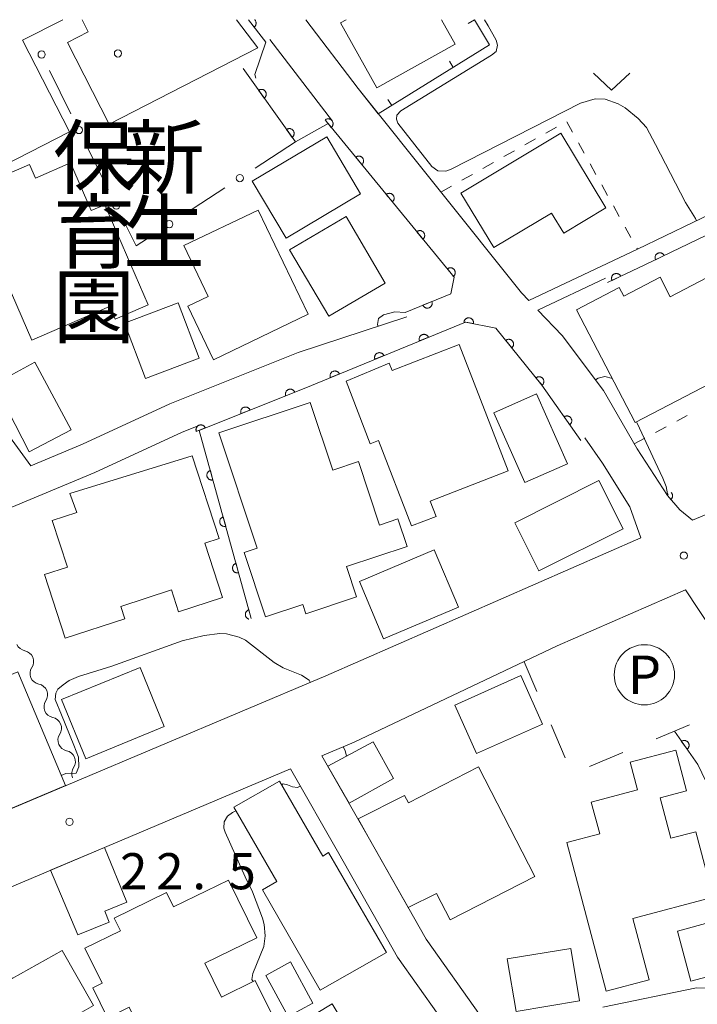
# Model space of a CAD drawing. Units: millimetres. Extents: x -74000 to -72000, y 30000 to 31500.
# Drawn here: x -73246 to -73176, y 31398 to 31500 of the extents above; entities that cross this region are included whole.
import ezdxf
from ezdxf.enums import TextEntityAlignment as Align

# ---------------------------------------------------------------- set-up
doc = ezdxf.new("R2010")
doc.units = ezdxf.units.MM
for name, color, linetype, lineweight in [('210100_道路縁（街区線）', 7, 'Continuous', 15), ('300100_普通建物', 7, 'Continuous', 15), ('510200_一条河川、細流', 7, 'Continuous', 15), ('611000_被覆(直)', 7, 'Continuous', 20), ('613000_垣', 7, 'Continuous', 20), ('614000_塀', 7, 'Continuous', 20), ('620100_区域界', 7, 'Continuous', 9), ('621200_駐車場', 7, 'Continuous', 20), ('630100_植生界', 7, 'Continuous', 9), ('631300_畑', 7, 'Continuous', 9), ('710100_等高線（計曲線）', 7, 'Continuous', 20), ('710200_等高線（主曲線）', 7, 'Continuous', 9), ('731200_図化機測定による標高点', 7, 'Continuous', 20), ('731207_図化機測定による標高点（注記）', 7, 'Continuous', 20), ('813100_建物の名称', 7, 'Continuous', 0), ('819900_指示点', 7, 'Continuous', 0)]:
    doc.layers.add(name, color=color, linetype=linetype, lineweight=lineweight)
doc.styles.add('Style-ENGINEERING', font='txt')
doc.styles.add('Style-Kanji', font='txt')
doc.styles.add('Style-WORKING', font='txt')

msp = doc.modelspace()

# ---------------------------------------------------------------- linework, layer by layer
at = {"layer": '210100_道路縁（街区線）', "flags": 128}
for points in [[(-73216.14, 31500), (-73210.7, 31492.84)], [(-73219.87, 31497.96), (-73213.37, 31489.47)], [(-73192.99, 31470.84), (-73181.72, 31476.16), (-73141.52, 31495.57)], [(-73210.7, 31492.84), (-73193.74, 31471.63), (-73192.99, 31470.84)], [(-73256.97, 31476.2), (-73249.24, 31459.92), (-73244.65, 31453.69)], [(-73192.04, 31469.85), (-73185.03, 31473.16)], [(-73205.64, 31469.13), (-73216.91, 31465.46)], [(-73192.04, 31469.85), (-73189.51, 31467.21), (-73185.22, 31461.51), (-73181.75, 31455.43), (-73178.59, 31450.58)], [(-73216.91, 31465.46), (-73230.23, 31460.12), (-73239.31, 31455.93), (-73244.65, 31453.69)], [(-73227.31, 31457.84), (-73228.97, 31457.18), (-73238.02, 31453), (-73247.05, 31449.21)], [(-73187.18, 31456.6), (-73185.33, 31453.95), (-73182.51, 31449.43), (-73181.37, 31446.19)], [(-73181.37, 31446.19), (-73214.06, 31431.87), (-73248.82, 31417.2)], [(-73176.74, 31440.8), (-73190.04, 31434.97)], [(-73146.26, 31399.47), (-73148.99, 31403.38), (-73155.4, 31411.97), (-73160.17, 31416.78), (-73162.81, 31419.75), (-73176.74, 31440.8)], [(-73190.04, 31434.97), (-73211.1, 31424.98)], [(-73211.1, 31424.98), (-73214.45, 31423.57)], [(-73198.01, 31396.58), (-73203.64, 31404.53), (-73209.65, 31415.17), (-73214.45, 31423.57)], [(-73217.7, 31422.2), (-73247.33, 31409.69)], [(-73184.17, 31394.12), (-73195.93, 31391.58), (-73200.28, 31393.72), (-73206.6, 31402.65), (-73212.7, 31413.44), (-73217.7, 31422.2)], [(-73185.29, 31397.46), (-73175.58, 31399.47)], [(-73175.58, 31399.47), (-73152.58, 31398.96), (-73146.26, 31399.47)]]:
    msp.add_lwpolyline(points, dxfattribs=at)
at = {"layer": '300100_普通建物', "flags": 128}
for points in [[(-73241.33, 31500), (-73245.52, 31497.86), (-73240.66, 31488.35), (-73248.83, 31484.18), (-73254.66, 31495.6)], [(-73223.31, 31500), (-73221.1, 31497.09), (-73236.53, 31489.16), (-73240.86, 31497.62), (-73238.7, 31498.73), (-73239.35, 31500)], [(-73208.77, 31492.94), (-73212.51, 31499.68), (-73211.93, 31500)], [(-73202.05, 31500), (-73200.64, 31497.46), (-73208.77, 31492.94)], [(-73221.69, 31483.22), (-73213.96, 31487.83), (-73210.45, 31481.92), (-73218.18, 31477.32), (-73221.69, 31483.22)], [(-73189.66, 31488.22), (-73200.04, 31481.98), (-73196.61, 31476.35), (-73190.62, 31479.92), (-73189.35, 31477.83), (-73184.98, 31480.47), (-73189.66, 31488.22)], [(-73244.55, 31466.72), (-73251.27, 31482.17), (-73244.8, 31484.98), (-73244.18, 31483.54), (-73240.54, 31485.12), (-73238.4, 31480.18), (-73236.99, 31480.79), (-73232.47, 31470.4), (-73235.91, 31468.91), (-73236.48, 31470.23), (-73244.55, 31466.72)], [(-73221.07, 31480.23), (-73215.88, 31469.41), (-73225.72, 31464.69), (-73228.38, 31470.24), (-73226.26, 31471.25), (-73228.79, 31476.54), (-73221.07, 31480.23)], [(-73207.9, 31472.66), (-73213.74, 31469.21), (-73217.81, 31476.1), (-73211.93, 31479.55), (-73207.9, 31472.66)], [(-73188.04, 31469.88), (-73181.94, 31458.18), (-73165.46, 31466.77), (-73170.04, 31475.54), (-73178.3, 31471.23), (-73179.35, 31473.25), (-73183.13, 31471.28), (-73183.61, 31472.19), (-73188.04, 31469.88)], [(-73234.94, 31468.5), (-73229.37, 31470.61), (-73227.2, 31464.86), (-73232.77, 31462.75), (-73234.94, 31468.5)], [(-73211.94, 31462.45), (-73207.46, 31464.33), (-73207.17, 31463.59), (-73200.22, 31466.28), (-73195.13, 31453.14), (-73203.22, 31450.01), (-73202.61, 31448.42), (-73205.15, 31447.43), (-73208.58, 31456.3), (-73209.45, 31455.96), (-73211.94, 31462.45)], [(-73244.23, 31464.45), (-73248.48, 31462.15), (-73244.85, 31455.12), (-73240.48, 31457.42), (-73244.23, 31464.45)], [(-73193.4, 31451.93), (-73196.62, 31459.19), (-73192.2, 31461.16), (-73188.98, 31453.89), (-73193.4, 31451.93)], [(-73220.32, 31437.99), (-73222.54, 31444.69), (-73221.18, 31445.14), (-73225.15, 31457.11), (-73215.67, 31460.26), (-73213.33, 31453.23), (-73210.66, 31454.12), (-73208.47, 31447.52), (-73206.56, 31448.16), (-73205.62, 31445.31), (-73211.92, 31443.22), (-73210.88, 31440.07), (-73216.12, 31438.32), (-73216.44, 31439.28), (-73220.32, 31437.99)], [(-73241.1, 31435.77), (-73243.25, 31442.38), (-73240.87, 31443.16), (-73242.45, 31447.99), (-73239.89, 31448.83), (-73240.61, 31450.8), (-73227.92, 31454.73), (-73225.11, 31446.13), (-73226.59, 31445.64), (-73224.76, 31440.01), (-73229.34, 31438.52), (-73230.08, 31440.79), (-73235.32, 31439.08), (-73234.9, 31437.79), (-73241.1, 31435.77)], [(-73194.44, 31447.75), (-73185.71, 31452.15), (-73183.19, 31447.15), (-73191.93, 31442.76), (-73194.44, 31447.75)], [(-73208.07, 31435.73), (-73200.29, 31439), (-73202.79, 31444.94), (-73210.57, 31441.67), (-73208.07, 31435.73)], [(-73241.06, 31420.48), (-73246, 31432.28), (-73252.71, 31429.47), (-73247.76, 31417.65), (-73241.06, 31420.48)], [(-73238.95, 31423.26), (-73241.47, 31429.4), (-73233.33, 31432.74), (-73230.81, 31426.6), (-73238.95, 31423.26)], [(-73191.56, 31426.85), (-73198.41, 31423.79), (-73200.66, 31428.83), (-73193.81, 31431.89), (-73191.56, 31426.85)], [(-73209.15, 31425.03), (-73213.83, 31422.48), (-73211.64, 31418.65), (-73207.01, 31421.22), (-73209.15, 31425.03)], [(-73184.95, 31399.12), (-73189.03, 31414.57), (-73185.63, 31415.47), (-73186.5, 31418.75), (-73181.7, 31420.02), (-73182.46, 31422.91), (-73177.72, 31424.16), (-73176.61, 31419.93), (-73179.37, 31419.2), (-73178.26, 31415), (-73175.66, 31415.69), (-73173.87, 31408.89), (-73182.2, 31406.69), (-73180.51, 31400.29), (-73184.95, 31399.12)], [(-73210.7, 31417.01), (-73209.65, 31415.17), (-73205.49, 31407.81), (-73202.57, 31409.28), (-73201.16, 31406.53), (-73192.37, 31411.05), (-73198.2, 31422.41), (-73205.48, 31418.67), (-73205.87, 31419.43), (-73210.7, 31417.01)], [(-73214.63, 31399.25), (-73220.63, 31409.65), (-73219.13, 31410.51), (-73223.58, 31418.22), (-73218.86, 31420.95), (-73214.35, 31413.14), (-73213.76, 31413.51), (-73207.74, 31403.14), (-73214.63, 31399.25)], [(-73239.8, 31404.98), (-73242.61, 31411.68), (-73237.02, 31414.04), (-73234.7, 31408.36), (-73236.99, 31407.44), (-73236.53, 31406.29), (-73239.8, 31404.98)], [(-73219.24, 31395.91), (-73221.37, 31400.25), (-73224.88, 31398.52), (-73226.6, 31402.02), (-73221.2, 31404.68), (-73224.15, 31410.67), (-73229.84, 31407.87), (-73230.58, 31409.37), (-73236, 31406.7), (-73235.36, 31405.4), (-73239.04, 31403.58), (-73237.26, 31399.96), (-73238.22, 31399.49), (-73236.69, 31396.37), (-73234.45, 31397.47), (-73231.23, 31390.93), (-73229.57, 31391.74), (-73228.66, 31389.9), (-73224.75, 31391.82), (-73225.3, 31392.94), (-73219.24, 31395.91)], [(-73177.57, 31405.37), (-73173.88, 31406.36), (-73174.31, 31407.99), (-73170.73, 31408.95), (-73168.89, 31402.12), (-73176.17, 31400.16), (-73177.57, 31405.37)], [(-73249.28, 31393.41), (-73246.21, 31388), (-73245.25, 31388.55), (-73243.33, 31385.17), (-73235.76, 31389.47), (-73239.85, 31396.68), (-73238.16, 31397.64), (-73241.41, 31403.36), (-73246.59, 31400.43), (-73247.48, 31401.99), (-73249.81, 31400.67), (-73248.44, 31398.25), (-73249.49, 31397.66), (-73247.61, 31394.35), (-73249.28, 31393.41)], [(-73195.22, 31402.47), (-73188.62, 31403.57), (-73187.71, 31398.13), (-73194.31, 31397.03), (-73195.22, 31402.47)], [(-73217.96, 31396.49), (-73220.27, 31400.77), (-73217.7, 31402.16), (-73215.39, 31397.87), (-73217.96, 31396.49)], [(-73225.37, 31390.57), (-73213.4, 31397.8), (-73209.96, 31392.1), (-73221.93, 31384.88), (-73225.37, 31390.57)]]:
    msp.add_lwpolyline(points, dxfattribs=at)
at = {"layer": '510200_一条河川、細流', "extrusion": (0, 0, -1)}
for centre, start, end in [((73245.059275, 31435.5741), 281.170287, 337.340648), ((73243.614582, 31432.113557), 337.340648, 33.511009), ((73243.614582, 31432.113557), 281.170287, 337.340648), ((73242.169889, 31428.653013), 337.340648, 33.511009), ((73242.169889, 31428.653013), 281.170287, 337.340648), ((73240.725196, 31425.19247), 337.340648, 33.511009), ((73240.725196, 31425.19247), 281.170287, 337.340648), ((73239.280503, 31421.731926), 337.340648, 33.511009)]:
    msp.add_arc(centre, 1.127969, start, end, dxfattribs=at)
at = {"layer": '510200_一条河川、細流'}
for centre in [(-73245.497653, 31433.359254), (-73244.05296, 31429.898711), (-73242.608267, 31426.438167), (-73241.163574, 31422.977623)]:
    msp.add_arc(centre, 1.129844, 326.539744, 78.77896, dxfattribs=at)
at = {"layer": '611000_被覆(直)'}
msp.add_line((-73220.27, 31497.65), (-73222.06, 31500), dxfattribs=at)
at = {"layer": '611000_被覆(直)', "flags": 128}
for points in [[(-73222.06, 31500), (-73221.482, 31499.241)], [(-73221.482, 31499.241), (-73221.448, 31499.269), (-73221.418, 31499.3), (-73221.39, 31499.333), (-73221.364, 31499.368), (-73221.343, 31499.406), (-73221.324, 31499.446), (-73221.308, 31499.487), (-73221.297, 31499.529), (-73221.289, 31499.572), (-73221.286, 31499.615), (-73221.285, 31499.659), (-73221.289, 31499.702), (-73221.297, 31499.745), (-73221.307, 31499.788), (-73221.322, 31499.829), (-73221.341, 31499.868), (-73221.362, 31499.906), (-73221.387, 31499.942), (-73221.415, 31499.976), (-73221.44, 31500)], [(-73205.83, 31469.59), (-73201.08, 31471.55), (-73200.73, 31473.26), (-73213.81, 31489.22), (-73217.21, 31487.31), (-73222.62, 31494.92)], [(-73220.444, 31491.859), (-73220.409, 31491.886), (-73220.378, 31491.916), (-73220.349, 31491.947), (-73220.322, 31491.982), (-73220.299, 31492.019), (-73220.279, 31492.058), (-73220.262, 31492.098), (-73220.25, 31492.14), (-73220.24, 31492.183), (-73220.235, 31492.227), (-73220.233, 31492.27), (-73220.236, 31492.313), (-73220.242, 31492.357), (-73220.251, 31492.399), (-73220.265, 31492.441), (-73220.282, 31492.481), (-73220.302, 31492.519), (-73220.326, 31492.556), (-73220.353, 31492.591), (-73220.383, 31492.622), (-73220.415, 31492.651), (-73220.45, 31492.678), (-73220.487, 31492.701), (-73220.525, 31492.721), (-73220.566, 31492.738), (-73220.607, 31492.75), (-73220.65, 31492.76), (-73220.694, 31492.765), (-73220.737, 31492.767), (-73220.781, 31492.764), (-73220.824, 31492.758), (-73220.866, 31492.749), (-73220.908, 31492.735), (-73220.948, 31492.718), (-73220.986, 31492.698), (-73221.023, 31492.674)], [(-73221.023, 31492.674), (-73220.444, 31491.859)], [(-73213.481, 31488.819), (-73213.448, 31488.848), (-73213.419, 31488.88), (-73213.392, 31488.913), (-73213.368, 31488.95), (-73213.348, 31488.989), (-73213.33, 31489.029), (-73213.316, 31489.07), (-73213.307, 31489.113), (-73213.3, 31489.156), (-73213.298, 31489.2), (-73213.299, 31489.243), (-73213.305, 31489.286), (-73213.314, 31489.329), (-73213.326, 31489.371), (-73213.343, 31489.412), (-73213.362, 31489.45), (-73213.385, 31489.487), (-73213.411, 31489.522), (-73213.441, 31489.555), (-73213.473, 31489.584), (-73213.506, 31489.611), (-73213.543, 31489.635), (-73213.581, 31489.656), (-73213.621, 31489.673), (-73213.663, 31489.687), (-73213.705, 31489.696), (-73213.749, 31489.703), (-73213.792, 31489.705), (-73213.836, 31489.704), (-73213.879, 31489.699), (-73213.922, 31489.689), (-73213.964, 31489.677), (-73214.004, 31489.661), (-73214.042, 31489.641), (-73214.08, 31489.618), (-73214.115, 31489.592)], [(-73214.115, 31489.592), (-73213.481, 31488.819)], [(-73217.547, 31487.784), (-73217.512, 31487.811), (-73217.48, 31487.841), (-73217.451, 31487.872), (-73217.425, 31487.907), (-73217.402, 31487.944), (-73217.382, 31487.983), (-73217.365, 31488.023), (-73217.353, 31488.065), (-73217.343, 31488.108), (-73217.338, 31488.151), (-73217.336, 31488.195), (-73217.339, 31488.238), (-73217.345, 31488.282), (-73217.354, 31488.324), (-73217.368, 31488.366), (-73217.385, 31488.405), (-73217.405, 31488.444), (-73217.429, 31488.481), (-73217.456, 31488.516), (-73217.486, 31488.547), (-73217.518, 31488.576), (-73217.552, 31488.603), (-73217.589, 31488.626), (-73217.628, 31488.646), (-73217.669, 31488.663), (-73217.71, 31488.675), (-73217.753, 31488.685), (-73217.797, 31488.689), (-73217.84, 31488.692), (-73217.884, 31488.689), (-73217.927, 31488.683), (-73217.969, 31488.673), (-73218.011, 31488.66), (-73218.051, 31488.643), (-73218.089, 31488.623), (-73218.126, 31488.599)], [(-73218.126, 31488.599), (-73217.547, 31487.784)], [(-73210.312, 31484.951), (-73210.279, 31484.981), (-73210.249, 31485.013), (-73210.223, 31485.046), (-73210.198, 31485.083), (-73210.178, 31485.121), (-73210.161, 31485.162), (-73210.147, 31485.203), (-73210.138, 31485.245), (-73210.13, 31485.289), (-73210.129, 31485.333), (-73210.13, 31485.376), (-73210.135, 31485.419), (-73210.144, 31485.462), (-73210.157, 31485.504), (-73210.173, 31485.544), (-73210.193, 31485.583), (-73210.216, 31485.62), (-73210.242, 31485.655), (-73210.271, 31485.688), (-73210.303, 31485.717), (-73210.337, 31485.744), (-73210.373, 31485.768), (-73210.412, 31485.788), (-73210.452, 31485.806), (-73210.493, 31485.82), (-73210.536, 31485.829), (-73210.579, 31485.836), (-73210.623, 31485.838), (-73210.666, 31485.837), (-73210.71, 31485.831), (-73210.753, 31485.822), (-73210.794, 31485.81), (-73210.835, 31485.793), (-73210.873, 31485.774), (-73210.91, 31485.751), (-73210.945, 31485.725)], [(-73210.945, 31485.725), (-73210.312, 31484.951)], [(-73207.142, 31481.084), (-73207.11, 31481.114), (-73207.08, 31481.145), (-73207.053, 31481.179), (-73207.029, 31481.216), (-73207.009, 31481.254), (-73206.991, 31481.294), (-73206.977, 31481.336), (-73206.968, 31481.378), (-73206.961, 31481.421), (-73206.96, 31481.465), (-73206.96, 31481.509), (-73206.966, 31481.552), (-73206.975, 31481.595), (-73206.987, 31481.637), (-73207.004, 31481.677), (-73207.024, 31481.715), (-73207.046, 31481.753), (-73207.072, 31481.788), (-73207.102, 31481.821), (-73207.134, 31481.85), (-73207.167, 31481.877), (-73207.204, 31481.901), (-73207.243, 31481.921), (-73207.283, 31481.939), (-73207.324, 31481.953), (-73207.366, 31481.962), (-73207.41, 31481.969), (-73207.454, 31481.971), (-73207.497, 31481.97), (-73207.54, 31481.964), (-73207.583, 31481.955), (-73207.625, 31481.943), (-73207.666, 31481.926), (-73207.704, 31481.907), (-73207.741, 31481.884), (-73207.776, 31481.858)], [(-73207.776, 31481.858), (-73207.142, 31481.084)], [(-73164.77, 31467.79), (-73170.94, 31479.37), (-73180.95, 31474.54), (-73184.82, 31472.71)], [(-73203.973, 31477.217), (-73203.94, 31477.246), (-73203.911, 31477.278), (-73203.884, 31477.312), (-73203.86, 31477.349), (-73203.84, 31477.387), (-73203.822, 31477.427), (-73203.808, 31477.468), (-73203.799, 31477.511), (-73203.792, 31477.554), (-73203.79, 31477.598), (-73203.791, 31477.642), (-73203.796, 31477.685), (-73203.806, 31477.728), (-73203.818, 31477.769), (-73203.835, 31477.81), (-73203.854, 31477.848), (-73203.877, 31477.885), (-73203.903, 31477.921), (-73203.933, 31477.953), (-73203.964, 31477.983), (-73203.998, 31478.01), (-73204.035, 31478.034), (-73204.073, 31478.054), (-73204.113, 31478.072), (-73204.155, 31478.086), (-73204.197, 31478.095), (-73204.24, 31478.102), (-73204.284, 31478.103), (-73204.328, 31478.103), (-73204.371, 31478.097), (-73204.414, 31478.088), (-73204.456, 31478.076), (-73204.496, 31478.059), (-73204.534, 31478.039), (-73204.571, 31478.017), (-73204.607, 31477.99)], [(-73204.607, 31477.99), (-73203.973, 31477.217)], [(-73178.937, 31475.512), (-73178.958, 31475.55), (-73178.982, 31475.586), (-73179.008, 31475.62), (-73179.038, 31475.652), (-73179.071, 31475.681), (-73179.106, 31475.708), (-73179.142, 31475.731), (-73179.181, 31475.75), (-73179.222, 31475.767), (-73179.264, 31475.779), (-73179.307, 31475.788), (-73179.35, 31475.793), (-73179.394, 31475.794), (-73179.437, 31475.792), (-73179.481, 31475.785), (-73179.522, 31475.775), (-73179.564, 31475.762), (-73179.604, 31475.745), (-73179.643, 31475.724), (-73179.679, 31475.7), (-73179.713, 31475.673), (-73179.745, 31475.643), (-73179.774, 31475.611), (-73179.8, 31475.576), (-73179.824, 31475.539), (-73179.842, 31475.5), (-73179.86, 31475.459), (-73179.871, 31475.417), (-73179.881, 31475.375), (-73179.886, 31475.331), (-73179.887, 31475.287), (-73179.885, 31475.244), (-73179.878, 31475.201), (-73179.868, 31475.159), (-73179.855, 31475.117), (-73179.837, 31475.077)], [(-73179.837, 31475.077), (-73178.937, 31475.512)], [(-73200.804, 31473.35), (-73200.771, 31473.379), (-73200.741, 31473.411), (-73200.715, 31473.445), (-73200.69, 31473.481), (-73200.67, 31473.52), (-73200.653, 31473.56), (-73200.639, 31473.601), (-73200.629, 31473.644), (-73200.622, 31473.687), (-73200.621, 31473.731), (-73200.621, 31473.774), (-73200.627, 31473.818), (-73200.636, 31473.86), (-73200.649, 31473.902), (-73200.665, 31473.943), (-73200.685, 31473.981), (-73200.707, 31474.018), (-73200.734, 31474.053), (-73200.763, 31474.086), (-73200.795, 31474.116), (-73200.829, 31474.142), (-73200.865, 31474.167), (-73200.904, 31474.187), (-73200.944, 31474.204), (-73200.985, 31474.218), (-73201.028, 31474.228), (-73201.071, 31474.235), (-73201.115, 31474.236), (-73201.158, 31474.236), (-73201.202, 31474.23), (-73201.244, 31474.221), (-73201.286, 31474.208), (-73201.327, 31474.192), (-73201.365, 31474.172), (-73201.402, 31474.15), (-73201.437, 31474.123)], [(-73201.437, 31474.123), (-73200.804, 31473.35)], [(-73183.449, 31473.358), (-73183.47, 31473.397), (-73183.494, 31473.433), (-73183.52, 31473.468), (-73183.549, 31473.5), (-73183.582, 31473.529), (-73183.617, 31473.556), (-73183.653, 31473.579), (-73183.692, 31473.598), (-73183.732, 31473.616), (-73183.775, 31473.628), (-73183.817, 31473.638), (-73183.86, 31473.643), (-73183.904, 31473.644), (-73183.947, 31473.642), (-73183.991, 31473.636), (-73184.033, 31473.626), (-73184.074, 31473.614), (-73184.115, 31473.597), (-73184.154, 31473.576), (-73184.19, 31473.552), (-73184.224, 31473.526), (-73184.257, 31473.496), (-73184.286, 31473.464), (-73184.312, 31473.429), (-73184.336, 31473.392), (-73184.355, 31473.354), (-73184.373, 31473.313), (-73184.385, 31473.271), (-73184.394, 31473.229), (-73184.399, 31473.185), (-73184.401, 31473.142), (-73184.399, 31473.098), (-73184.393, 31473.055), (-73184.383, 31473.013), (-73184.37, 31472.971), (-73184.353, 31472.931)], [(-73184.353, 31472.931), (-73183.449, 31473.358)], [(-73203.057, 31470.734), (-73203.981, 31470.353)], [(-73203.981, 31470.353), (-73203.963, 31470.313), (-73203.941, 31470.275), (-73203.916, 31470.24), (-73203.888, 31470.206), (-73203.857, 31470.176), (-73203.824, 31470.147), (-73203.789, 31470.122), (-73203.751, 31470.101), (-73203.711, 31470.081), (-73203.67, 31470.067), (-73203.628, 31470.055), (-73203.585, 31470.048), (-73203.541, 31470.044), (-73203.498, 31470.044), (-73203.454, 31470.048), (-73203.412, 31470.056), (-73203.37, 31470.066), (-73203.328, 31470.081), (-73203.288, 31470.1), (-73203.251, 31470.122), (-73203.216, 31470.146), (-73203.182, 31470.174), (-73203.151, 31470.205), (-73203.123, 31470.239), (-73203.097, 31470.274), (-73203.076, 31470.312), (-73203.057, 31470.351), (-73203.043, 31470.393), (-73203.031, 31470.435), (-73203.023, 31470.478), (-73203.02, 31470.521), (-73203.019, 31470.565), (-73203.023, 31470.609), (-73203.031, 31470.651), (-73203.042, 31470.693), (-73203.057, 31470.734)], [(-73187.59, 31456.31), (-73191.63, 31462.06), (-73196.42, 31467.98), (-73199.55, 31468.61), (-73215.52, 31462.03), (-73227.18, 31457.36), (-73221.79, 31437.84)], [(-73198.731, 31468.445), (-73198.724, 31468.489), (-73198.722, 31468.532), (-73198.722, 31468.575), (-73198.727, 31468.619), (-73198.736, 31468.661), (-73198.747, 31468.703), (-73198.763, 31468.744), (-73198.782, 31468.783), (-73198.804, 31468.821), (-73198.831, 31468.856), (-73198.859, 31468.889), (-73198.891, 31468.919), (-73198.925, 31468.946), (-73198.961, 31468.971), (-73199, 31468.992), (-73199.039, 31469.009), (-73199.08, 31469.023), (-73199.123, 31469.034), (-73199.166, 31469.041), (-73199.209, 31469.043), (-73199.252, 31469.043), (-73199.296, 31469.038), (-73199.339, 31469.03), (-73199.381, 31469.018), (-73199.422, 31469.002), (-73199.46, 31468.983), (-73199.498, 31468.961), (-73199.533, 31468.934), (-73199.567, 31468.906), (-73199.596, 31468.874), (-73199.624, 31468.84), (-73199.648, 31468.804), (-73199.669, 31468.766), (-73199.686, 31468.726), (-73199.701, 31468.685), (-73199.711, 31468.642)], [(-73199.711, 31468.642), (-73198.731, 31468.445)], [(-73203.401, 31467.023), (-73203.419, 31467.063), (-73203.441, 31467.101), (-73203.466, 31467.136), (-73203.494, 31467.17), (-73203.524, 31467.201), (-73203.558, 31467.229), (-73203.593, 31467.255), (-73203.631, 31467.276), (-73203.671, 31467.295), (-73203.712, 31467.309), (-73203.754, 31467.321), (-73203.797, 31467.329), (-73203.84, 31467.332), (-73203.884, 31467.333), (-73203.928, 31467.329), (-73203.97, 31467.321), (-73204.012, 31467.31), (-73204.053, 31467.295), (-73204.093, 31467.277), (-73204.131, 31467.255), (-73204.166, 31467.23), (-73204.2, 31467.202), (-73204.231, 31467.171), (-73204.259, 31467.138), (-73204.284, 31467.103), (-73204.306, 31467.065), (-73204.325, 31467.025), (-73204.339, 31466.984), (-73204.351, 31466.942), (-73204.359, 31466.899), (-73204.362, 31466.855), (-73204.363, 31466.812), (-73204.359, 31466.768), (-73204.351, 31466.726), (-73204.34, 31466.684), (-73204.325, 31466.642)], [(-73204.325, 31466.642), (-73203.401, 31467.023)], [(-73194.758, 31465.926), (-73194.725, 31465.955), (-73194.695, 31465.987), (-73194.668, 31466.02), (-73194.644, 31466.057), (-73194.623, 31466.095), (-73194.606, 31466.135), (-73194.591, 31466.176), (-73194.582, 31466.219), (-73194.574, 31466.262), (-73194.573, 31466.306), (-73194.573, 31466.349), (-73194.578, 31466.392), (-73194.587, 31466.435), (-73194.599, 31466.477), (-73194.616, 31466.518), (-73194.635, 31466.556), (-73194.658, 31466.593), (-73194.684, 31466.629), (-73194.713, 31466.662), (-73194.745, 31466.692), (-73194.778, 31466.718), (-73194.815, 31466.743), (-73194.853, 31466.763), (-73194.893, 31466.781), (-73194.934, 31466.795), (-73194.976, 31466.805), (-73195.02, 31466.812), (-73195.064, 31466.814), (-73195.107, 31466.814), (-73195.15, 31466.808), (-73195.193, 31466.799), (-73195.235, 31466.787), (-73195.276, 31466.771), (-73195.314, 31466.752), (-73195.351, 31466.729), (-73195.387, 31466.703)], [(-73195.387, 31466.703), (-73194.758, 31465.926)], [(-73208.024, 31465.119), (-73208.042, 31465.159), (-73208.064, 31465.196), (-73208.088, 31465.231), (-73208.117, 31465.265), (-73208.147, 31465.296), (-73208.181, 31465.324), (-73208.216, 31465.35), (-73208.254, 31465.371), (-73208.293, 31465.39), (-73208.335, 31465.405), (-73208.377, 31465.417), (-73208.42, 31465.424), (-73208.463, 31465.427), (-73208.507, 31465.428), (-73208.551, 31465.424), (-73208.593, 31465.416), (-73208.635, 31465.405), (-73208.676, 31465.39), (-73208.716, 31465.372), (-73208.754, 31465.35), (-73208.789, 31465.326), (-73208.823, 31465.298), (-73208.854, 31465.267), (-73208.882, 31465.233), (-73208.907, 31465.198), (-73208.929, 31465.16), (-73208.948, 31465.121), (-73208.962, 31465.079), (-73208.974, 31465.037), (-73208.982, 31464.994), (-73208.985, 31464.951), (-73208.986, 31464.907), (-73208.982, 31464.863), (-73208.974, 31464.821), (-73208.963, 31464.779), (-73208.948, 31464.738)], [(-73208.948, 31464.738), (-73208.024, 31465.119)], [(-73212.647, 31463.214), (-73212.665, 31463.254), (-73212.687, 31463.291), (-73212.711, 31463.327), (-73212.739, 31463.361), (-73212.77, 31463.391), (-73212.804, 31463.42), (-73212.839, 31463.445), (-73212.877, 31463.466), (-73212.916, 31463.486), (-73212.958, 31463.5), (-73213, 31463.512), (-73213.043, 31463.519), (-73213.086, 31463.523), (-73213.13, 31463.523), (-73213.174, 31463.519), (-73213.216, 31463.511), (-73213.258, 31463.501), (-73213.299, 31463.486), (-73213.339, 31463.467), (-73213.377, 31463.445), (-73213.412, 31463.421), (-73213.446, 31463.393), (-73213.477, 31463.362), (-73213.505, 31463.329), (-73213.53, 31463.293), (-73213.552, 31463.255), (-73213.571, 31463.216), (-73213.585, 31463.174), (-73213.597, 31463.133), (-73213.604, 31463.09), (-73213.608, 31463.046), (-73213.609, 31463.002), (-73213.605, 31462.959), (-73213.597, 31462.916), (-73213.586, 31462.874), (-73213.571, 31462.833)], [(-73213.571, 31462.833), (-73212.647, 31463.214)], [(-73191.613, 31462.039), (-73191.58, 31462.068), (-73191.55, 31462.1), (-73191.523, 31462.133), (-73191.499, 31462.17), (-73191.478, 31462.208), (-73191.461, 31462.248), (-73191.446, 31462.289), (-73191.437, 31462.332), (-73191.429, 31462.375), (-73191.428, 31462.419), (-73191.428, 31462.462), (-73191.433, 31462.505), (-73191.442, 31462.548), (-73191.454, 31462.59), (-73191.471, 31462.631), (-73191.49, 31462.669), (-73191.512, 31462.706), (-73191.539, 31462.742), (-73191.568, 31462.775), (-73191.6, 31462.805), (-73191.633, 31462.832), (-73191.669, 31462.856), (-73191.708, 31462.876), (-73191.748, 31462.894), (-73191.789, 31462.908), (-73191.831, 31462.918), (-73191.875, 31462.925), (-73191.919, 31462.927), (-73191.962, 31462.927), (-73192.005, 31462.921), (-73192.048, 31462.912), (-73192.09, 31462.9), (-73192.131, 31462.884), (-73192.169, 31462.865), (-73192.206, 31462.842), (-73192.242, 31462.816)], [(-73192.242, 31462.816), (-73191.613, 31462.039)], [(-73217.277, 31461.326), (-73217.295, 31461.367), (-73217.316, 31461.404), (-73217.34, 31461.44), (-73217.368, 31461.474), (-73217.399, 31461.505), (-73217.432, 31461.534), (-73217.467, 31461.559), (-73217.505, 31461.581), (-73217.544, 31461.601), (-73217.585, 31461.615), (-73217.627, 31461.628), (-73217.67, 31461.635), (-73217.713, 31461.64), (-73217.757, 31461.64), (-73217.801, 31461.637), (-73217.843, 31461.63), (-73217.885, 31461.619), (-73217.927, 31461.605), (-73217.967, 31461.586), (-73218.004, 31461.565), (-73218.04, 31461.541), (-73218.074, 31461.513), (-73218.105, 31461.483), (-73218.134, 31461.45), (-73218.16, 31461.414), (-73218.181, 31461.377), (-73218.201, 31461.338), (-73218.216, 31461.296), (-73218.228, 31461.255), (-73218.236, 31461.212), (-73218.24, 31461.168), (-73218.241, 31461.125), (-73218.237, 31461.081), (-73218.23, 31461.038), (-73218.219, 31460.996), (-73218.205, 31460.955)], [(-73218.205, 31460.955), (-73217.277, 31461.326)], [(-73221.918, 31459.467), (-73221.936, 31459.508), (-73221.958, 31459.545), (-73221.982, 31459.581), (-73222.01, 31459.615), (-73222.04, 31459.646), (-73222.073, 31459.675), (-73222.108, 31459.7), (-73222.146, 31459.722), (-73222.185, 31459.742), (-73222.227, 31459.756), (-73222.268, 31459.769), (-73222.311, 31459.776), (-73222.355, 31459.781), (-73222.398, 31459.781), (-73222.442, 31459.778), (-73222.484, 31459.771), (-73222.527, 31459.76), (-73222.568, 31459.746), (-73222.608, 31459.727), (-73222.646, 31459.706), (-73222.682, 31459.682), (-73222.716, 31459.654), (-73222.747, 31459.624), (-73222.775, 31459.591), (-73222.801, 31459.555), (-73222.823, 31459.518), (-73222.843, 31459.479), (-73222.857, 31459.437), (-73222.87, 31459.396), (-73222.877, 31459.353), (-73222.881, 31459.309), (-73222.882, 31459.266), (-73222.879, 31459.222), (-73222.871, 31459.179), (-73222.861, 31459.137), (-73222.846, 31459.096)], [(-73222.846, 31459.096), (-73221.918, 31459.467)], [(-73188.74, 31457.946), (-73188.705, 31457.973), (-73188.673, 31458.003), (-73188.644, 31458.035), (-73188.617, 31458.069), (-73188.594, 31458.106), (-73188.574, 31458.145), (-73188.557, 31458.185), (-73188.544, 31458.227), (-73188.534, 31458.269), (-73188.529, 31458.313), (-73188.527, 31458.356), (-73188.529, 31458.4), (-73188.535, 31458.443), (-73188.544, 31458.486), (-73188.558, 31458.528), (-73188.575, 31458.567), (-73188.594, 31458.606), (-73188.618, 31458.643), (-73188.645, 31458.678), (-73188.675, 31458.71), (-73188.706, 31458.739), (-73188.741, 31458.766), (-73188.778, 31458.789), (-73188.817, 31458.809), (-73188.857, 31458.826), (-73188.898, 31458.838), (-73188.941, 31458.849), (-73188.985, 31458.853), (-73189.028, 31458.856), (-73189.072, 31458.854), (-73189.115, 31458.848), (-73189.158, 31458.838), (-73189.199, 31458.825), (-73189.239, 31458.808), (-73189.278, 31458.788), (-73189.315, 31458.765)], [(-73226.56, 31457.608), (-73226.578, 31457.649), (-73226.599, 31457.686), (-73226.623, 31457.722), (-73226.651, 31457.756), (-73226.682, 31457.787), (-73226.715, 31457.816), (-73226.75, 31457.841), (-73226.788, 31457.863), (-73226.827, 31457.883), (-73226.868, 31457.897), (-73226.91, 31457.91), (-73226.953, 31457.917), (-73226.996, 31457.922), (-73227.04, 31457.922), (-73227.084, 31457.919), (-73227.126, 31457.912), (-73227.168, 31457.901), (-73227.21, 31457.887), (-73227.25, 31457.868), (-73227.288, 31457.847), (-73227.323, 31457.823), (-73227.357, 31457.795), (-73227.388, 31457.765), (-73227.417, 31457.732), (-73227.443, 31457.696), (-73227.464, 31457.659), (-73227.484, 31457.62), (-73227.499, 31457.578), (-73227.511, 31457.537), (-73227.519, 31457.494), (-73227.523, 31457.45), (-73227.524, 31457.407), (-73227.52, 31457.363), (-73227.513, 31457.32), (-73227.503, 31457.278), (-73227.488, 31457.237)], [(-73189.315, 31458.765), (-73188.74, 31457.946)], [(-73227.488, 31457.237), (-73226.56, 31457.608)], [(-73226.027, 31453.184), (-73226.069, 31453.171), (-73226.109, 31453.154), (-73226.147, 31453.134), (-73226.184, 31453.11), (-73226.218, 31453.083), (-73226.25, 31453.053), (-73226.28, 31453.021), (-73226.305, 31452.986), (-73226.329, 31452.949), (-73226.349, 31452.91), (-73226.366, 31452.87), (-73226.378, 31452.828), (-73226.387, 31452.785), (-73226.392, 31452.742), (-73226.394, 31452.698), (-73226.391, 31452.655), (-73226.386, 31452.612), (-73226.376, 31452.569), (-73226.362, 31452.528), (-73226.345, 31452.488), (-73226.325, 31452.45), (-73226.301, 31452.413), (-73226.274, 31452.379), (-73226.245, 31452.346), (-73226.213, 31452.317), (-73226.178, 31452.291), (-73226.141, 31452.267), (-73226.101, 31452.248), (-73226.061, 31452.231), (-73226.02, 31452.219), (-73225.977, 31452.21), (-73225.934, 31452.204), (-73225.89, 31452.203), (-73225.847, 31452.205), (-73225.804, 31452.211), (-73225.761, 31452.221)], [(-73225.761, 31452.221), (-73226.027, 31453.184)], [(-73163.18, 31453.39), (-73176.01, 31448.04), (-73177.33, 31449.11), (-73178.59, 31450.58)], [(-73178.241, 31450.173), (-73178.209, 31450.203), (-73178.18, 31450.236), (-73178.154, 31450.27), (-73178.131, 31450.307), (-73178.112, 31450.346), (-73178.095, 31450.387), (-73178.082, 31450.428), (-73178.074, 31450.471), (-73178.067, 31450.514), (-73178.067, 31450.558), (-73178.068, 31450.602), (-73178.075, 31450.645), (-73178.085, 31450.687), (-73178.098, 31450.729), (-73178.116, 31450.769), (-73178.136, 31450.807), (-73178.16, 31450.843), (-73178.187, 31450.878), (-73178.212, 31450.904)], [(-73178.59, 31450.58), (-73178.241, 31450.173)], [(-73224.696, 31448.365), (-73224.738, 31448.351), (-73224.778, 31448.334), (-73224.816, 31448.314), (-73224.853, 31448.29), (-73224.887, 31448.263), (-73224.919, 31448.234), (-73224.949, 31448.202), (-73224.974, 31448.167), (-73224.999, 31448.13), (-73225.018, 31448.09), (-73225.035, 31448.05), (-73225.047, 31448.009), (-73225.056, 31447.966), (-73225.062, 31447.923), (-73225.063, 31447.879), (-73225.061, 31447.836), (-73225.055, 31447.793), (-73225.045, 31447.75), (-73225.031, 31447.708), (-73225.014, 31447.668), (-73224.994, 31447.63), (-73224.971, 31447.593), (-73224.944, 31447.559), (-73224.914, 31447.527), (-73224.882, 31447.497), (-73224.847, 31447.471), (-73224.81, 31447.447), (-73224.771, 31447.428), (-73224.731, 31447.411), (-73224.689, 31447.399), (-73224.646, 31447.39), (-73224.603, 31447.384), (-73224.559, 31447.383), (-73224.516, 31447.385), (-73224.473, 31447.391), (-73224.43, 31447.401)], [(-73224.43, 31447.401), (-73224.696, 31448.365)], [(-73223.365, 31443.545), (-73223.407, 31443.532), (-73223.447, 31443.514), (-73223.485, 31443.494), (-73223.522, 31443.471), (-73223.556, 31443.444), (-73223.589, 31443.414), (-73223.618, 31443.382), (-73223.644, 31443.347), (-73223.668, 31443.31), (-73223.687, 31443.271), (-73223.704, 31443.231), (-73223.716, 31443.189), (-73223.725, 31443.146), (-73223.731, 31443.103), (-73223.732, 31443.059), (-73223.73, 31443.016), (-73223.724, 31442.973), (-73223.714, 31442.93), (-73223.701, 31442.888), (-73223.683, 31442.848), (-73223.664, 31442.81), (-73223.64, 31442.773), (-73223.613, 31442.739), (-73223.583, 31442.707), (-73223.551, 31442.677), (-73223.516, 31442.652), (-73223.479, 31442.628), (-73223.44, 31442.609), (-73223.4, 31442.592), (-73223.358, 31442.579), (-73223.315, 31442.57), (-73223.272, 31442.565), (-73223.228, 31442.563), (-73223.185, 31442.566), (-73223.142, 31442.571), (-73223.099, 31442.581)], [(-73223.099, 31442.581), (-73223.365, 31443.545)], [(-73222.035, 31438.726), (-73222.076, 31438.712), (-73222.116, 31438.695), (-73222.154, 31438.675), (-73222.191, 31438.651), (-73222.225, 31438.624), (-73222.258, 31438.594), (-73222.287, 31438.562), (-73222.313, 31438.527), (-73222.337, 31438.491), (-73222.356, 31438.451), (-73222.373, 31438.411), (-73222.385, 31438.369), (-73222.394, 31438.326), (-73222.4, 31438.283), (-73222.401, 31438.239), (-73222.399, 31438.196), (-73222.393, 31438.153), (-73222.383, 31438.11), (-73222.37, 31438.069), (-73222.353, 31438.029), (-73222.333, 31437.991), (-73222.309, 31437.954), (-73222.282, 31437.92), (-73222.252, 31437.887), (-73222.22, 31437.858), (-73222.185, 31437.832), (-73222.148, 31437.808), (-73222.109, 31437.789), (-73222.069, 31437.772), (-73222.053, 31437.767)], [(-73221.79, 31437.84), (-73222.035, 31438.726)], [(-73166.58, 31399.27), (-73168.74, 31406.21), (-73171.42, 31413.99), (-73173.81, 31419.28), (-73175.45, 31422.66), (-73177.88, 31426.12)], [(-73176.566, 31424.249), (-73176.531, 31424.276), (-73176.499, 31424.305), (-73176.47, 31424.337), (-73176.443, 31424.371), (-73176.42, 31424.408), (-73176.4, 31424.447), (-73176.383, 31424.487), (-73176.37, 31424.529), (-73176.36, 31424.572), (-73176.355, 31424.615), (-73176.353, 31424.659), (-73176.355, 31424.702), (-73176.361, 31424.745), (-73176.37, 31424.788), (-73176.384, 31424.83), (-73176.4, 31424.869), (-73176.42, 31424.908), (-73176.444, 31424.945), (-73176.471, 31424.98), (-73176.5, 31425.012), (-73176.532, 31425.041), (-73176.567, 31425.068), (-73176.604, 31425.091), (-73176.642, 31425.111), (-73176.683, 31425.128), (-73176.724, 31425.141), (-73176.767, 31425.151), (-73176.811, 31425.156), (-73176.854, 31425.158), (-73176.897, 31425.156), (-73176.941, 31425.15), (-73176.983, 31425.141), (-73177.025, 31425.127), (-73177.065, 31425.11), (-73177.103, 31425.091), (-73177.14, 31425.067)], [(-73177.14, 31425.067), (-73176.566, 31424.249)]]:
    msp.add_lwpolyline(points, dxfattribs=at)
at = {"layer": '613000_垣'}
for p, q in [((-73240.494, 31490.225), (-73242.708, 31494.708)), ((-73236.619, 31482.379), (-73238.833, 31486.862)), ((-73217.21, 31487.31), (-73221.397, 31484.578)), ((-73224.538, 31482.528), (-73228.725, 31479.796))]:
    msp.add_line(p, q, dxfattribs=at)
at = {"layer": '613000_垣', "flags": 128}
msp.add_lwpolyline([(-73231.866, 31477.747), (-73233.73, 31476.53), (-73234.958, 31479.017)], dxfattribs=at)
at = {"layer": '613000_垣'}
for centre in [(-73243.538, 31496.389), (-73239.664, 31488.543), (-73222.968, 31483.553), (-73235.789, 31480.698), (-73230.295, 31478.771)]:
    msp.add_circle(centre, 0.375, dxfattribs=at)
at = {"layer": '614000_塀'}
for p, q in [((-73198.63, 31500), (-73199.272, 31499.612)), ((-73200.831, 31495.045), (-73201.226, 31495.682)), ((-73207.204, 31491.092), (-73207.6, 31491.729))]:
    msp.add_line(p, q, dxfattribs=at)
at = {"layer": '614000_塀', "flags": 128}
msp.add_lwpolyline([(-73198.63, 31500), (-73197.05, 31497.39), (-73208.61, 31490.22), (-73210.7, 31492.84)], dxfattribs=at)
at = {"layer": '620100_区域界'}
for p, q in [((-73192.155, 31430.238), (-73193.48, 31433.34)), ((-73189.207, 31423.342), (-73190.681, 31426.79)), ((-73176.296, 31426.783), (-73179.759, 31425.345)), ((-73183.223, 31423.906), (-73186.686, 31422.468))]:
    msp.add_line(p, q, dxfattribs=at)
at = {"layer": '621200_駐車場'}
msp.add_circle((-73180.99, 31431.98), 3.125, dxfattribs=at)
at = {"layer": '630100_植生界'}
for p, q in [((-73191.217, 31488.231), (-73190.128, 31488.845)), ((-73189.053, 31489.408), (-73188.447, 31488.315)), ((-73193.396, 31487.005), (-73192.306, 31487.618)), ((-73187.842, 31487.221), (-73187.237, 31486.127)), ((-73195.574, 31485.779), (-73194.485, 31486.392)), ((-73197.753, 31484.553), (-73196.664, 31485.166)), ((-73186.631, 31485.034), (-73186.026, 31483.94)), ((-73199.931, 31483.326), (-73198.842, 31483.939)), ((-73202.11, 31482.1), (-73201.021, 31482.713)), ((-73185.421, 31482.846), (-73184.815, 31481.753)), ((-73184.21, 31480.659), (-73183.605, 31479.565)), ((-73182.999, 31478.472), (-73182.394, 31477.378)), ((-73181.789, 31476.284), (-73181.72, 31476.16)), ((-73177.639, 31458.315), (-73176.537, 31458.903)), ((-73179.845, 31457.137), (-73178.742, 31457.726)), ((-73182.05, 31455.96), (-73180.947, 31456.549))]:
    msp.add_line(p, q, dxfattribs=at)
at = {"layer": '631300_畑', "flags": 128}
msp.add_lwpolyline([(-73186.265, 31494.445), (-73184.39, 31492.695), (-73182.515, 31494.445)], dxfattribs=at)
at = {"layer": '710100_等高線（計曲線）', "flags": 128}
for points in [[(-73221.31, 31493.94), (-73221.42, 31494.3), (-73220.27, 31497.65)], [(-73208.62, 31468.16), (-73208.69, 31468.34), (-73208.58, 31468.99), (-73208.06, 31469.36), (-73206.88, 31469.65), (-73205.83, 31469.59)], [(-73184.31, 31462.73), (-73185.09, 31462.95), (-73185.79, 31462.79), (-73186.05, 31462.61)], [(-73181.82, 31458.24), (-73181.74, 31458.09), (-73181.27, 31457.07), (-73179.89, 31454.1), (-73179.09, 31452.38), (-73178.74, 31451.52), (-73178.61, 31450.76), (-73178.51, 31450.65)]]:
    msp.add_lwpolyline(points, dxfattribs=at)
at = {"layer": '710200_等高線（主曲線）', "flags": 128}
for points in [[(-73175.57, 31479.13), (-73175.7, 31479.35), (-73176.74, 31481.03), (-73179.83, 31487.05), (-73180.78, 31488.8), (-73181.63, 31489.75), (-73182.97, 31490.84), (-73183.71, 31491.25), (-73185.05, 31491.74), (-73186.09, 31491.77), (-73187.63, 31491.33), (-73201.04, 31484.48), (-73201.6, 31484.27), (-73202.43, 31484.31), (-73203.04, 31484.76), (-73206.58, 31489.26), (-73206.71, 31489.66), (-73206.67, 31490.07), (-73206.28, 31490.52), (-73196.87, 31496.32), (-73196.39, 31496.69), (-73196.22, 31497.35), (-73196.39, 31497.88), (-73197.22, 31499.35), (-73197.6, 31500)], [(-73241.5, 31421.52), (-73241.03, 31421.72), (-73239.97, 31421.76), (-73239.68, 31422.43), (-73239.7, 31423.42), (-73240.19, 31424.66), (-73241.47, 31427.83), (-73242.13, 31429.41), (-73242.08, 31430.08), (-73241.86, 31430.49), (-73241.3, 31430.93), (-73240.69, 31431.38), (-73239.72, 31431.8), (-73236.24, 31432.88), (-73228.96, 31435.52), (-73226.68, 31436.07)], [(-73226.68, 31436.07), (-73225.05, 31436.26), (-73224.35, 31436.23), (-73223.03, 31435.9), (-73222.4, 31435.58), (-73219.42, 31433.24), (-73218.47, 31432.71), (-73216.58, 31431.94), (-73215.78, 31431.43), (-73215.66, 31431.2)], [(-73212.24, 31424.5), (-73212.05, 31424.11), (-73211.9, 31423.53)], [(-73216.69, 31420.44), (-73217, 31420.29), (-73217.49, 31420.34), (-73218.03, 31420.57), (-73218.47, 31420.66), (-73218.64, 31420.56)], [(-73223.38, 31417.86), (-73223.72, 31417.67), (-73224.26, 31417.3), (-73224.61, 31416.7), (-73224.63, 31416.07), (-73224.49, 31415.65), (-73222.41, 31411), (-73221.67, 31409.46), (-73220.63, 31406.7), (-73220.44, 31406.06), (-73220.34, 31404.86), (-73220.48, 31403.76), (-73221.62, 31400.95), (-73221.71, 31400.35), (-73221.6, 31400.13)]]:
    msp.add_lwpolyline(points, dxfattribs=at)
at = {"layer": '731200_図化機測定による標高点'}
for centre in [(-73176.9, 31444.35), (-73240.65, 31416.71)]:
    msp.add_circle(centre, 0.375, dxfattribs=at)
at = {"layer": '819900_指示点'}
msp.add_circle((-73235.62, 31496.5), 0.375, dxfattribs=at)

# ---------------------------------------------------------------- texts
at = {"layer": '621200_駐車場', "style": 'Style-ENGINEERING'}
msp.add_text('P', height=4.000002, dxfattribs=at).set_placement((-73180.989501, 31431.980001), align=Align.MIDDLE_CENTER)
at = {"layer": '731207_図化機測定による標高点（注記）', "style": 'Style-WORKING'}
for s, p in [('2', (-73235.4, 31409.71)), ('2', (-73231.65, 31409.71)), ('5', (-73224.15, 31409.71)), ('.', (-73227.9, 31409.71))]:
    msp.add_text(s, height=3.75, dxfattribs=at).set_placement(p)
at = {"layer": '813100_建物の名称', "style": 'Style-Kanji'}
for s, p in [('保', (-73242.363, 31482.572)), ('新', (-73235.113, 31482.572)), ('育', (-73242.363, 31474.822)), ('生', (-73235.113, 31474.822)), ('園', (-73242.363, 31467.072))]:
    msp.add_text(s, height=6.25, dxfattribs=at).set_placement(p)

doc.saveas('drawing.dxf')
